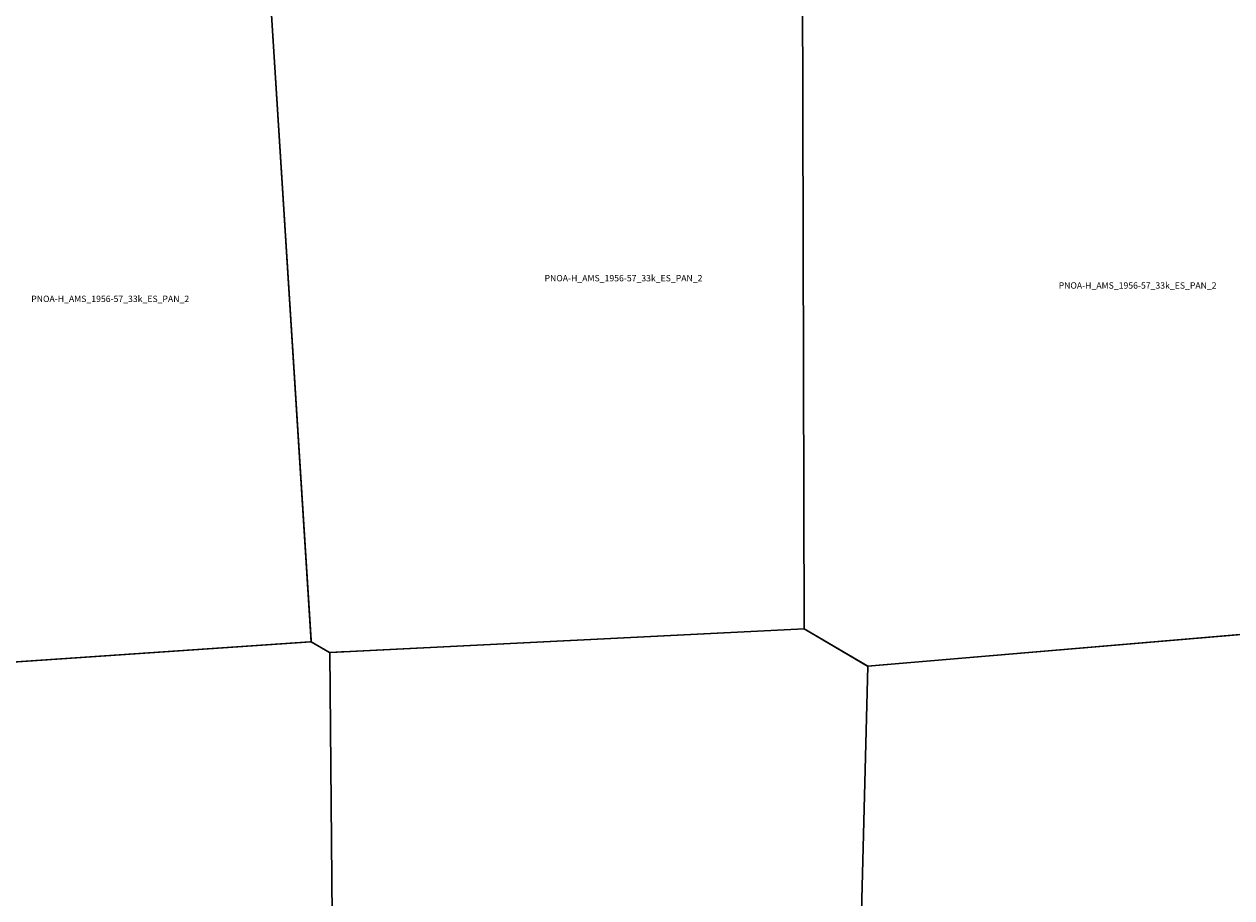
# Model space of a CAD drawing. Extents: x 233945 to 263237, y 4598194 to 4617715.
# Drawn here: x 241613 to 248157, y 4602931 to 4607664 of the extents above; entities that cross this region are included whole.
import ezdxf

# ---------------------------------------------------------------- set-up
doc = ezdxf.new("R2010")
doc.units = 0

# ---------------------------------------------------------------- blocks, each defined once
blk = doc.blocks.new('FEATURE')
at = {"layer": 'FeatureAttribs'}
blk.add_attdef('NAME', (0, 0), '', height=1, dxfattribs=at)

msp = doc.modelspace()

# ---------------------------------------------------------------- linework, layer by layer
at = {"layer": 'Unknown_Area_Type'}
for points in [[(243345, 4608031.5), (244291, 4608437.5), (244295.5, 4608438.5), (245830, 4607895), (245839, 4604388), (243272.5, 4604260), (243267.5, 4604260.5), (243169, 4604317.5), (242943.5, 4607859), (243343.5, 4608031), (243345, 4608031.5)], [(243345, 4608031.5), (243343.5, 4608031), (242943.5, 4607859), (243169, 4604317.5), (243267.5, 4604260.5), (243272.5, 4604260), (245839, 4604388), (245830, 4607895), (244295.5, 4608438.5), (244291, 4608437.5), (243345, 4608031.5)], [(247442, 4608299.5), (248607, 4607912), (248656.5, 4604395), (246183.5, 4604185), (245839, 4604388), (245830, 4607895), (246991, 4608449.5), (246993.5, 4608449.5), (247440.5, 4608300), (247442, 4608299.5)], [(247442, 4608299.5), (247440.5, 4608300), (246993.5, 4608449.5), (246991, 4608449.5), (245830, 4607895), (245839, 4604388), (246183.5, 4604185), (248656.5, 4604395), (248607, 4607912), (247442, 4608299.5)], [(241592.5, 4608375.5), (242943.5, 4607859), (243168.5, 4604326.5), (243169, 4604318), (243168, 4604317.5), (240437.5, 4604131), (240429.5, 4604131), (240329, 4604197.5), (240230.5, 4607884.5), (241591, 4608375), (241592.5, 4608375.5)], [(241592.5, 4608375.5), (241591, 4608375), (240230.5, 4607884.5), (240329, 4604197.5), (240429.5, 4604131), (240437.5, 4604131), (243168, 4604317.5), (243169, 4604318), (243168.5, 4604326.5), (242943.5, 4607859), (241592.5, 4608375.5)], [(243342.5, 4604264), (245839.5, 4604388), (246184.5, 4604185), (246085, 4600326), (245051.5, 4599901), (243303, 4600375.5), (243269, 4604260), (243332.5, 4604263.5), (243342.5, 4604264)], [(243342.5, 4604264), (243332.5, 4604263.5), (243269, 4604260), (243303, 4600375.5), (245051.5, 4599901), (246085, 4600326), (246184.5, 4604185), (245839.5, 4604388), (243342.5, 4604264)], [(248653, 4604395), (248657, 4604395), (248661, 4604393), (249067.5, 4604172.5), (248954.5, 4600187.5), (247828, 4599787), (247822, 4599788), (246085, 4600326), (246184.5, 4604185), (248647, 4604394.5), (248653, 4604395)], [(248653, 4604395), (248647, 4604394.5), (246184.5, 4604185), (246085, 4600326), (247822, 4599788), (247828, 4599787), (248954.5, 4600187.5), (249067.5, 4604172.5), (248661, 4604393), (248657, 4604395), (248653, 4604395)], [(243168, 4604318), (243269, 4604260), (243303, 4600376), (242150, 4599892.5), (240376, 4600437), (240430.5, 4604131), (243161, 4604317.5), (243168, 4604318)], [(243168, 4604318), (243161, 4604317.5), (240430.5, 4604131), (240376, 4600437), (242150, 4599892.5), (243303, 4600376), (243269, 4604260), (243168, 4604318)]]:
    msp.add_lwpolyline(points, close=True, dxfattribs=at)

# ---------------------------------------------------------------- block references
at = {"layer": 'FeatureAttribs'}
ref = msp.add_blockref('FEATURE', (244432.886, 4606270.38), dxfattribs=at)
ref.add_attrib('NAME', 'PNOA-H_AMS_1956-57_33k_ES_PAN_2', (244432.886, 4606270.38), dxfattribs={"height": 34.47022})
ref = msp.add_blockref('FEATURE', (244432.886, 4606270.38), dxfattribs=at)
ref.add_attrib('NAME', 'PNOA-H_AMS_1956-57_33k_ES_PAN_2', (244432.886, 4606270.38), dxfattribs={"height": 34.47022})
ref = msp.add_blockref('FEATURE', (247218.457, 4606231.005), dxfattribs=at)
ref.add_attrib('NAME', 'PNOA-H_AMS_1956-57_33k_ES_PAN_2', (247218.457, 4606231.005), dxfattribs={"height": 34.47022})
ref = msp.add_blockref('FEATURE', (247218.457, 4606231.005), dxfattribs=at)
ref.add_attrib('NAME', 'PNOA-H_AMS_1956-57_33k_ES_PAN_2', (247218.457, 4606231.005), dxfattribs={"height": 34.47022})
ref = msp.add_blockref('FEATURE', (241651.759, 4606158.446), dxfattribs=at)
ref.add_attrib('NAME', 'PNOA-H_AMS_1956-57_33k_ES_PAN_2', (241651.759, 4606158.446), dxfattribs={"height": 34.47022})
ref = msp.add_blockref('FEATURE', (241651.759, 4606158.446), dxfattribs=at)
ref.add_attrib('NAME', 'PNOA-H_AMS_1956-57_33k_ES_PAN_2', (241651.759, 4606158.446), dxfattribs={"height": 34.47022})

doc.saveas('drawing.dxf')
